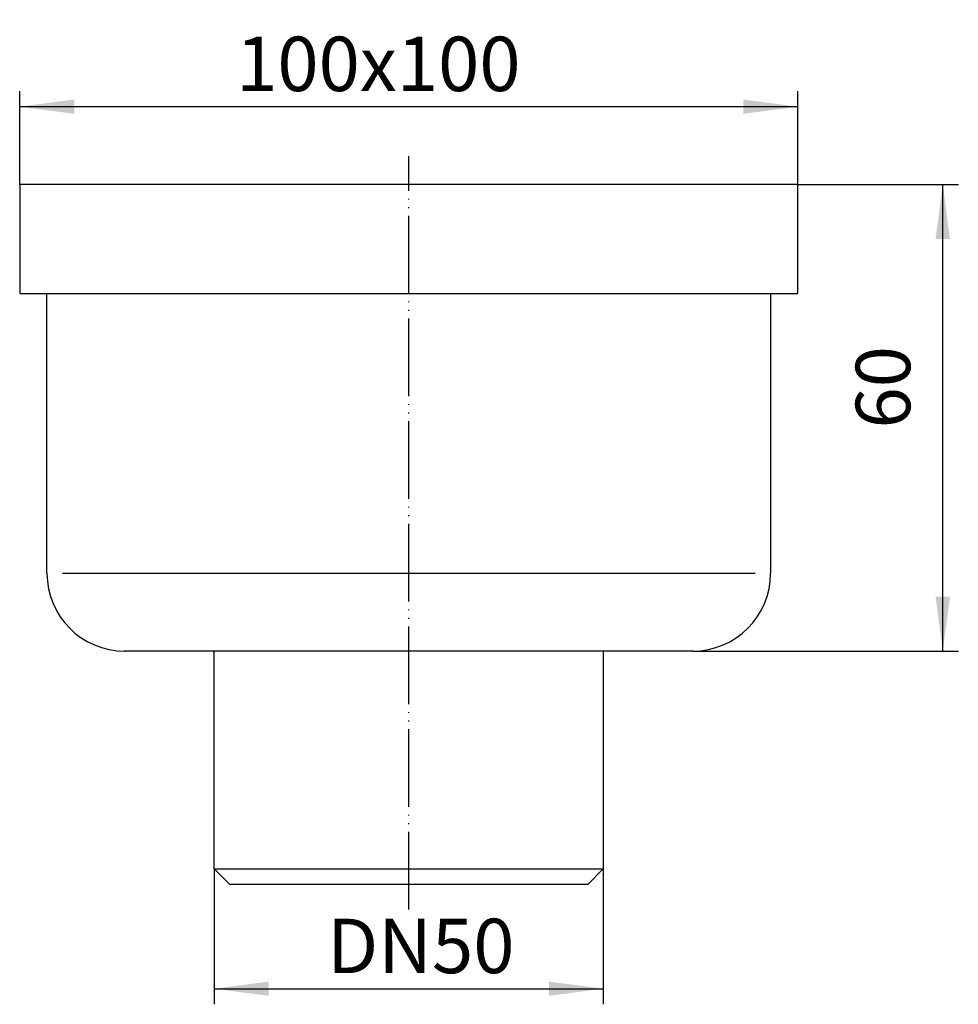
# Model space of a CAD drawing. Extents: x -50 to 71, y -105 to 21.
import ezdxf

# ---------------------------------------------------------------- set-up
doc = ezdxf.new("R2010")
doc.units = 0
doc.linetypes.add('PHANTOM', pattern=[13, 10, -1, 0, -1, 0, -1])
doc.layers.get('0').update_dxf_attribs({"linetype": 'CONTINUOUS'})
for name, color, linetype in [('1', 7, 'CONTINUOUS'), ('LC-001-002-----0', 7, 'CONTINUOUS'), ('LC-002-003-----0', 7, 'CONTINUOUS')]:
    doc.layers.add(name, color=color, linetype=linetype)
doc.styles.add('CONVERTER_1', font='txt.shx', dxfattribs={"width": 0.9})
doc.dimstyles.new('ME10_DIM_0', dxfattribs={"dimtxt": 7, "dimasz": 7, "dimexe": 2, "dimexo": 0, "dimtad": 1, "dimtxsty": 'CONVERTER_1', "dimsah": 1, "dimcen": 0.09, "dimclrd": 4, "dimclre": 4, "dimclrt": 1, "dimazin": 3, "dimtfac": 1, "dimtdec": 4, "dimtmove": 0, "dimatfit": 3, "dimtolj": 1, "dimtzin": 0})
doc.dimstyles.new('ME10_DIM_1', dxfattribs={"dimtxt": 7, "dimasz": 7, "dimexe": 2, "dimexo": 0, "dimtad": 1, "dimtxsty": 'CONVERTER_1', "dimsah": 1, "dimcen": 0.09, "dimclrd": 4, "dimclre": 4, "dimclrt": 1, "dimazin": 3, "dimtfac": 1, "dimtdec": 4, "dimtmove": 0, "dimatfit": 3, "dimtolj": 1, "dimtzin": 0})
doc.dimstyles.new('ME10_DIM_2', dxfattribs={"dimtxt": 7, "dimasz": 7, "dimexe": 2, "dimexo": 0, "dimtad": 1, "dimtxsty": 'CONVERTER_1', "dimsah": 1, "dimcen": 0.09, "dimclrd": 4, "dimclre": 4, "dimclrt": 1, "dimazin": 3, "dimtfac": 1, "dimtdec": 4, "dimtmove": 0, "dimatfit": 3, "dimtolj": 1, "dimtzin": 0})

# ---------------------------------------------------------------- blocks, each defined once
blk = doc.blocks.new('*D3')
at = {"color": 4, "linetype": 'CONTINUOUS'}
for p, q in [((50, 0), (70.63, 0)), ((68.63, -60), (68.63, 0)), ((36.5, -60), (70.63, -60))]:
    blk.add_line(p, q, dxfattribs=at)
at = {"color": 4}
for points in [[(69.55, -7), (67.71, -7), (68.63, 0)], [(67.71, -53), (69.55, -53), (68.63, -60)]]:
    blk.add_solid(points, dxfattribs=at)
at = {"color": 1, "insert": (66.63, -31.38), "char_height": 7, "attachment_point": 7, "rotation": 90, "style": 'CONVERTER_1'}
blk.add_mtext('60', dxfattribs=at)
blk = doc.blocks.new('*D2')
at = {"color": 4, "linetype": 'CONTINUOUS'}
for p, q in [((-25, -88), (-25, -105.41)), ((25, -88), (25, -105.41)), ((-25, -103.41), (25, -103.41))]:
    blk.add_line(p, q, dxfattribs=at)
at = {"color": 4}
for points in [[(-18, -102.49), (-18, -104.33), (-25, -103.41)], [(18, -104.33), (18, -102.49), (25, -103.41)]]:
    blk.add_solid(points, dxfattribs=at)
at = {"color": 1, "insert": (-10.49, -101.41), "char_height": 7, "attachment_point": 7, "rotation": 0.0001, "style": 'CONVERTER_1'}
blk.add_mtext('\\C1;DN\\C1;50', dxfattribs=at)
blk = doc.blocks.new('*D1')
at = {"color": 4, "linetype": 'CONTINUOUS'}
for p, q in [((-50, 0), (-50, 12)), ((50, 0), (50, 12)), ((50, 10), (-50, 10))]:
    blk.add_line(p, q, dxfattribs=at)
at = {"color": 4}
for points in [[(-43, 10.92), (-43, 9.08), (-50, 10)], [(43, 9.08), (43, 10.92), (50, 10)]]:
    blk.add_solid(points, dxfattribs=at)
at = {"color": 1, "insert": (-22.19, 12), "char_height": 7, "attachment_point": 7, "rotation": 0.0001, "style": 'CONVERTER_1'}
blk.add_mtext('\\C1;100\\C1;x100', dxfattribs=at)
blk = doc.blocks.new('HL_93_BODENABLAUF_60', base_point=(511.136, 334.227))
at = {"layer": '1', "color": 2, "linetype": 'PHANTOM'}
blk.add_line((0, -93.242), (0, 3.634), dxfattribs=at)
at = {"layer": '1', "color": 3, "linetype": 'CONTINUOUS'}
blk.add_line((-44.5, -50), (44.5, -50), dxfattribs=at)
at = {"layer": '1', "color": 7, "linetype": 'CONTINUOUS'}
blk.add_line((-25, -88), (25, -88), dxfattribs=at)
at = {"layer": 'LC-001-002-----0', "color": 7, "linetype": 'CONTINUOUS'}
for p, q in [((-50, 0), (-50, -14)), ((50, 0), (-50, 0)), ((50, -14), (50, 0)), ((-50, -14), (-46.5, -14)), ((-46.5, -14), (46.5, -14)), ((-46.5, -50), (-46.5, -14)), ((46.5, -14), (46.5, -50)), ((46.5, -14), (50, -14)), ((-25, -60), (-36.5, -60)), ((25, -60), (-25, -60)), ((-25, -88), (-25, -60)), ((36.5, -60), (25, -60)), ((25, -60), (25, -88)), ((-23, -90), (-25, -88)), ((23, -90), (25, -88)), ((23, -90), (-23, -90))]:
    blk.add_line(p, q, dxfattribs=at)
for centre, start, end in [((-36.5, -50), 180, -90), ((36.5, -50), -90, 0)]:
    blk.add_arc(centre, 10, start, end, dxfattribs=at)
at = {"layer": 'LC-002-003-----0', "color": 7}
for p in [(-50, 0), (-50, 0), (50, 0), (-36.5, -60), (-25, -88), (25, -88)]:
    blk.add_point(p, dxfattribs=at)
at = {"layer": '1'}
for base, p1, p2, dimstyle, override, picture, middle in [((50, 10), (-50, 0), (50, 0), 'ME10_DIM_0', {"dimpost": 'x100'}, '*D1', (-2.587, 15.5)), ((-25, -103.412), (25, -88), (-25, -88), 'ME10_DIM_1', {"dimpost": 'DN<>'}, '*D2', (-1.456, -97.912))]:
    dim = blk.add_linear_dim(base=base, p1=p1, p2=p2, dimstyle=dimstyle, override=override, dxfattribs=at)
    dim.commit()
    dim.dimension.update_dxf_attribs({"geometry": picture, "text_midpoint": middle, "text_rotation": 0.00014})
dim = blk.add_linear_dim(base=(68.628, -60), p1=(50, 0), p2=(36.5, -60), angle=270, dimstyle='ME10_DIM_2', dxfattribs=at)
dim.commit()
dim.dimension.update_dxf_attribs({"geometry": '*D3', "text_midpoint": (63.128, -26.129), "text_rotation": -90})

msp = doc.modelspace()

# ---------------------------------------------------------------- block references
at = {"layer": '1'}
msp.add_blockref('HL_93_BODENABLAUF_60', (511.14, 334.23), dxfattribs=at)

doc.saveas('drawing.dxf')
